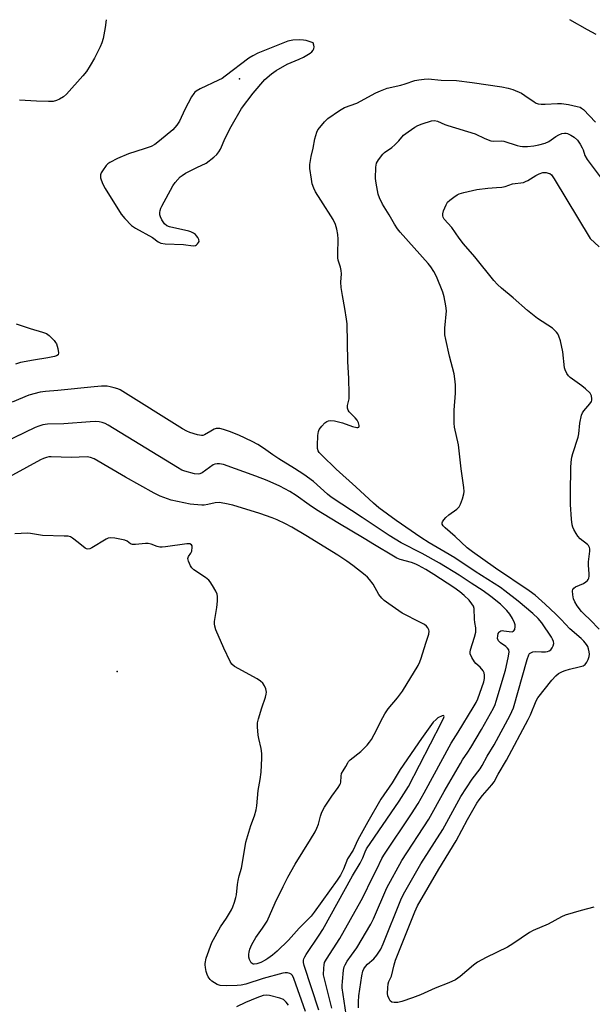
# Model space of a CAD drawing. Units: inches. Extents: x 1327760 to 1333760, y 501447 to 505448.
# Drawn here: x 1330024 to 1330229, y 505095 to 505447 of the extents above; entities that cross this region are included whole.
import ezdxf

# ---------------------------------------------------------------- set-up
doc = ezdxf.new("R2010")
doc.units = ezdxf.units.IN
doc.header["$MEASUREMENT"] = 0
doc.layers.add('ELEV-Spot Elevation', color=7, linetype='Continuous')
doc.layers.add('Undefined', color=1, linetype='Continuous')

msp = doc.modelspace()

# ---------------------------------------------------------------- linework, layer by layer
at = {"layer": 'ELEV-Spot Elevation'}
for p in [(1330102.5859, 505426.2756, 209.321), (1330058.7533, 505214.1942, 203.213)]:
    msp.add_point(p, dxfattribs=at)
at = {"layer": 'Undefined', "elevation": 212}
msp.add_lwpolyline([(1330124.0125, 505440.1615), (1330121.6595, 505440.0925), (1330119.8875, 505439.699), (1330109.0615, 505435.363), (1330107.3385, 505434.476), (1330105.886, 505433.588), (1330097.4535, 505427.211), (1330096.2875, 505426.4085), (1330095.0245, 505425.73), (1330088.509, 505422.6505), (1330087, 505421.821), (1330086.5625, 505421.475), (1330086.1835, 505421.0425), (1330085.3965, 505419.791), (1330082.9485, 505415.313), (1330081.039, 505411.129), (1330080.1365, 505409.709), (1330079.4365, 505408.8405), (1330078.6355, 505408.0205), (1330073.865, 505404.0225), (1330072.234, 505402.757), (1330070.9195, 505402.0855), (1330068.409, 505401.159), (1330062.8355, 505399.4), (1330058.8445, 505397.758), (1330056.0925, 505396.262), (1330055.389, 505395.7965), (1330054.7695, 505395.239), (1330053.491, 505393.3535), (1330053.087, 505392.609), (1330052.801, 505391.854), (1330052.757, 505391.326), (1330052.847, 505390.7745), (1330053.5425, 505388.82), (1330054.4605, 505386.97), (1330060.156, 505377.81), (1330061.474, 505376.2265), (1330063.915, 505373.8355), (1330065.2915, 505372.816), (1330071.4075, 505369.453), (1330073.449, 505367.9435), (1330074.373, 505367.5015), (1330075.9135, 505367.2475), (1330082.4475, 505367.0435), (1330085.985, 505366.5635), (1330086.756, 505366.676), (1330087.1865, 505366.9245), (1330087.5565, 505367.2745), (1330087.859, 505367.68), (1330088.057, 505368.115), (1330088.0215, 505368.7955), (1330087.681, 505369.4805), (1330087.197, 505370.134), (1330086.812, 505370.5215), (1330086.1305, 505370.993), (1330085.1235, 505371.48), (1330084.352, 505371.7375), (1330077.4325, 505373.2835), (1330076.5155, 505373.6985), (1330075.733, 505374.362), (1330075.1905, 505375.0615), (1330074.776, 505375.795), (1330074.323, 505376.825), (1330074.091, 505377.621), (1330074.028, 505378.3785), (1330074.094, 505379.135), (1330074.332, 505379.9345), (1330074.7055, 505380.7395), (1330078.6775, 505387.9945), (1330079.5375, 505389.1825), (1330081.3275, 505391.153), (1330082.005, 505391.7105), (1330083.273, 505392.463), (1330087.2245, 505394.524), (1330090.5595, 505396.115), (1330093.3885, 505398.186), (1330094.4325, 505399.1855), (1330095.106, 505400.133), (1330095.696, 505401.1425), (1330097.425, 505404.971), (1330099.565, 505409.214), (1330103.255, 505415.603), (1330107.4285, 505421.117), (1330111.632, 505425.9685), (1330113.9505, 505428.079), (1330115.6205, 505429.276), (1330119.5905, 505431.523), (1330123.887, 505433.27), (1330125.4625, 505434.0435), (1330127.785, 505435.398), (1330128.42, 505435.926), (1330128.935, 505436.5115), (1330129.1745, 505437.0225), (1330129.237, 505437.6345), (1330129.14, 505438.249), (1330128.8465, 505439.1145), (1330126.377, 505439.9845), (1330125.481, 505440.1205)], close=True, dxfattribs=at)
at = {"layer": 'Undefined'}
for points, elevation in [([(1330210.6495, 505221.279), (1330211.9855, 505221.267), (1330212.7965, 505221.4025), (1330213.298, 505221.588), (1330213.9505, 505222.048), (1330214.4755, 505222.658), (1330214.832, 505223.41), (1330214.969, 505224.212), (1330214.8765, 505225.0055), (1330214.5845, 505225.784), (1330214.16, 505226.533), (1330210.728, 505231.6005), (1330209.3785, 505233.1645), (1330207.5075, 505235.057), (1330202.2255, 505239.4295), (1330197.495, 505243.115), (1330195.8785, 505244.282), (1330186.8555, 505250.0435), (1330179.532, 505254.945), (1330176.163, 505256.9855), (1330170.3895, 505260.299), (1330167.4475, 505262.126), (1330158.6225, 505268.2595), (1330152.4085, 505272.763), (1330150.4385, 505274.4535), (1330144.1785, 505280.334), (1330137.137, 505286.616), (1330131.9455, 505291.5885), (1330131.077, 505292.5875), (1330130.6695, 505293.235), (1330130.453, 505294.001), (1330130.413, 505295.144), (1330130.5715, 505298.676), (1330130.768, 505300.0975), (1330131.103, 505300.8485), (1330131.9465, 505301.9745), (1330133.1, 505303.223), (1330133.7525, 505303.707), (1330134.438, 505303.9505), (1330135.1755, 505304.0465), (1330136.575, 505303.887), (1330139.437, 505303.151), (1330142.921, 505301.9225), (1330144.466, 505301.5475), (1330144.9015, 505301.55), (1330145.211, 505301.6895), (1330145.3685, 505301.993), (1330145.3845, 505302.2085), (1330145.14, 505303.213), (1330144.6145, 505304.118), (1330143.891, 505304.9925), (1330141.821, 505307.1175), (1330141.402, 505307.745), (1330141.1725, 505308.386), (1330141.2035, 505309.3535), (1330141.7605, 505311.8225), (1330141.8215, 505313.553), (1330141.7005, 505319.0625), (1330141.2995, 505325.0845), (1330141.018, 505338.554), (1330140.838, 505340.2965), (1330140.2655, 505344.053), (1330139.353, 505348.747), (1330138.9765, 505351.5665), (1330138.8395, 505353.559), (1330138.978, 505356.5005), (1330138.9435, 505357.6645), (1330138.683, 505358.8385), (1330137.884, 505361.342), (1330137.727, 505362.1885), (1330137.6915, 505363.621), (1330137.855, 505368.8435), (1330137.716, 505370.536), (1330137.422, 505372.4865), (1330136.9345, 505374.098), (1330136.0995, 505375.896), (1330131.621, 505382.7875), (1330129.7835, 505385.806), (1330129.1605, 505387.0805), (1330128.6005, 505388.6445), (1330128.2565, 505390.3735), (1330127.694, 505394.1625), (1330127.6835, 505395.609), (1330128.191, 505398.4675), (1330128.949, 505401.497), (1330129.4885, 505404.764), (1330130.2275, 505407.207), (1330130.5795, 505407.969), (1330131.231, 505408.8935), (1330132.929, 505410.838), (1330134.1665, 505412.0365), (1330138.3655, 505414.8695), (1330140.1395, 505415.947), (1330144.575, 505417.5635), (1330151.356, 505421.2405), (1330152.943, 505421.9815), (1330155.364, 505422.858), (1330160.2575, 505423.9805), (1330161.7625, 505424.418), (1330165.255, 505425.6345), (1330166.6525, 505425.9355), (1330168.659, 505426.15), (1330170.0955, 505426.21), (1330174.6775, 505425.7845), (1330180.213, 505425.633), (1330185.8345, 505424.9195), (1330196.4265, 505423.4255), (1330198.721, 505422.959), (1330200.399, 505422.439), (1330203.388, 505421.064), (1330204.661, 505420.3225), (1330207.973, 505417.963), (1330208.675, 505417.587), (1330209.412, 505417.313), (1330210.526, 505417.1605), (1330211.959, 505417.136), (1330216.3615, 505417.403), (1330217.79, 505417.3825), (1330220.2425, 505417.032), (1330223.389, 505416.3945), (1330224.447, 505416.0565), (1330224.9325, 505415.781), (1330225.6035, 505415.226), (1330229.9565, 505410.7315)], 214), ([(1330220.5815, 505215.089), (1330224.091, 505215.904), (1330225.509, 505216.309), (1330226.2335, 505216.705), (1330226.866, 505217.5575), (1330227.3325, 505218.5865), (1330227.667, 505219.6655), (1330227.723, 505220.4865), (1330227.634, 505221.3135), (1330227.4045, 505222.405), (1330227.1315, 505223.1835), (1330226.6955, 505223.9175), (1330225.7945, 505225.047), (1330224.8085, 505226.014), (1330220.7175, 505229.4545), (1330217.611, 505232.836), (1330215.701, 505234.7375), (1330211.9315, 505238.3215), (1330208.334, 505241.561), (1330206.206, 505243.135), (1330194.1935, 505251.2085), (1330185.9255, 505257.054), (1330184.0455, 505258.5405), (1330179.6805, 505262.554), (1330176.1315, 505265.5945), (1330175.4045, 505266.373), (1330175.062, 505266.9815), (1330175.046, 505267.398), (1330175.215, 505267.8215), (1330175.649, 505268.46), (1330176.3725, 505269.293), (1330177.452, 505270.2435), (1330180.2885, 505272.3085), (1330181.0915, 505273.096), (1330181.6335, 505274.109), (1330182.342, 505276.0605), (1330182.8525, 505277.758), (1330182.959, 505278.6155), (1330182.8375, 505280.0615), (1330181.8295, 505286.753), (1330180.954, 505295.35), (1330179.5295, 505301.612), (1330179.312, 505303.0485), (1330179.4, 505307.7395), (1330179.8135, 505313.8435), (1330179.825, 505316.7615), (1330179.6415, 505318.985), (1330179.3385, 505320.678), (1330177.7375, 505327.0275), (1330176.328, 505332.978), (1330176.0115, 505334.6875), (1330176.012, 505336.999), (1330176.559, 505343.227), (1330176.4215, 505345.087), (1330175.727, 505348.214), (1330175.238, 505349.887), (1330173.0075, 505355.566), (1330172.0665, 505357.346), (1330170.96, 505359.0275), (1330170.077, 505360.1845), (1330160.0295, 505371.4415), (1330159.118, 505372.546), (1330157.966, 505374.234), (1330156.1165, 505377.5835), (1330153.7585, 505381.382), (1330152.6465, 505383.657), (1330152.161, 505384.972), (1330151.412, 505388.882), (1330151.252, 505390.5855), (1330151.373, 505394.637), (1330151.604, 505396.025), (1330152.272, 505397.26), (1330153.853, 505399.3085), (1330154.482, 505399.8775), (1330157.0315, 505401.6895), (1330158.141, 505402.6225), (1330159.597, 505404.028), (1330161.2345, 505406.088), (1330162.841, 505407.3295), (1330165.2925, 505408.9425), (1330166.307, 505409.52), (1330167.9205, 505410.154), (1330171.229, 505411.215), (1330172.334, 505411.3315), (1330173.4245, 505411.109), (1330176.034, 505409.953), (1330177.1115, 505409.5535), (1330186.8405, 505406.592), (1330190.364, 505404.9125), (1330192.4715, 505404.112), (1330193.5525, 505403.971), (1330196.2005, 505404.076), (1330197.067, 505403.989), (1330201.8405, 505402.4395), (1330202.988, 505402.1375), (1330203.851, 505402.011), (1330205.569, 505402.0255), (1330207.863, 505402.2175), (1330209.617, 505402.5835), (1330211.922, 505403.2015), (1330213.2115, 505403.801), (1330215.7675, 505405.5925), (1330216.7765, 505406.1795), (1330217.848, 505406.636), (1330218.857, 505406.825)], 216), ([(1330218.857, 505406.825), (1330219.376, 505406.8115), (1330219.8955, 505406.6915), (1330221.153, 505406.134), (1330222.2935, 505405.384), (1330223.446, 505404.29), (1330224.472, 505402.869), (1330225.212, 505401.6165), (1330225.54, 505400.844), (1330226.1495, 505398.814), (1330226.891, 505397.4365), (1330235.922, 505385.4935)], 216), ([(1330209.7595, 505392.29), (1330211.1095, 505392.701), (1330212.2265, 505392.6985), (1330213.0445, 505392.552), (1330213.548, 505392.3735), (1330214.1845, 505391.883), (1330215.176, 505390.434), (1330227.9725, 505369.1895), (1330231.229, 505366.142)], 218), ([(1330231.2065, 505229.4385), (1330228.005, 505232.7025), (1330225.8125, 505234.742), (1330224.921, 505235.706), (1330223.4035, 505237.691), (1330222.492, 505239.1645), (1330222.024, 505240.2155), (1330221.7735, 505241.676), (1330221.7535, 505243.121), (1330221.861, 505243.632), (1330222.1145, 505244.0375), (1330222.7305, 505244.4765), (1330225.5855, 505245.735), (1330226.4965, 505246.2955), (1330227.0385, 505246.801), (1330227.315, 505247.191), (1330227.4905, 505247.631), (1330227.619, 505248.3525), (1330227.6255, 505249.1635), (1330227.3805, 505252.287), (1330227.459, 505253.466), (1330227.93, 505257.292), (1330227.9005, 505258.146), (1330227.7735, 505258.63), (1330227.428, 505259.291), (1330227.055, 505259.7055), (1330224.4975, 505261.653), (1330223.58, 505262.609), (1330222.959, 505263.575), (1330222.135, 505265.0985), (1330221.7915, 505265.883), (1330221.5725, 505266.713), (1330221.3545, 505268.747), (1330221.0055, 505274.0345), (1330220.9595, 505278.213), (1330221.0655, 505287.0705), (1330221.177, 505289.1095), (1330221.4215, 505290.866), (1330221.823, 505292.271), (1330223.768, 505298.1145), (1330223.9685, 505299.272), (1330224.353, 505303.099), (1330224.963, 505305.939), (1330225.2665, 505306.7355), (1330225.7095, 505307.436), (1330227.8935, 505310.0075), (1330228.441, 505310.819), (1330228.603, 505311.285), (1330228.661, 505311.8035), (1330228.5245, 505312.8425), (1330228.306, 505313.3195), (1330227.984, 505313.7575), (1330226.364, 505315.353), (1330225.022, 505316.4615), (1330220.8775, 505319.37), (1330220.2425, 505319.966), (1330219.6425, 505320.8685), (1330219.0675, 505322.116), (1330218.8315, 505322.9235), (1330218.269, 505328.551), (1330217.3585, 505332.5755), (1330216.8485, 505334.249), (1330216.445, 505334.9765), (1330215.941, 505335.6345), (1330215.1905, 505336.455), (1330214.5625, 505337.009), (1330209.2035, 505340.5655), (1330205.6185, 505343.3795), (1330200.408, 505347.954), (1330196.344, 505351.3185), (1330194.885, 505352.702), (1330193.594, 505354.1185), (1330186.708, 505362.5255), (1330182.703, 505367.192), (1330181.1285, 505369.256), (1330178.494, 505373.0585), (1330175.785, 505376.0395), (1330175.3985, 505376.717), (1330175.2545, 505377.187), (1330175.263, 505377.9525), (1330175.576, 505379.0215), (1330176.4475, 505381.1495), (1330177.0105, 505382.1165), (1330177.8195, 505382.9005), (1330179.2105, 505383.9315), (1330180.4185, 505384.722), (1330181.161, 505385.093), (1330182.7555, 505385.637), (1330187.4245, 505386.7), (1330191.431, 505387.1685), (1330194.4795, 505387.329), (1330196.461, 505387.5385), (1330197.5665, 505387.7645), (1330200.1685, 505388.6625), (1330204.1375, 505389.216), (1330204.933, 505389.4885), (1330205.6935, 505389.863), (1330208.5315, 505391.687), (1330209.7595, 505392.29)], 218), ([(1330092.307, 505300.2515), (1330089.993, 505298.9035), (1330089.4715, 505298.71), (1330088.9365, 505298.64), (1330087.5495, 505298.885), (1330084.7365, 505299.7465), (1330083.6435, 505300.163), (1330082.088, 505301.0345), (1330059.819, 505314.9455), (1330059.026, 505315.3175), (1330057.6665, 505315.76), (1330056.279, 505316.117), (1330055.152, 505316.2885), (1330053.1325, 505316.2735), (1330050.516, 505316.1115), (1330037.5285, 505314.7185), (1330033.136, 505314.3765), (1330031.2295, 505314.1355), (1330027.1085, 505313.0505), (1330021.2105, 505310.623)], 212), ([(1330091.7685, 505287.2455), (1330089.1545, 505285.2935), (1330088.4025, 505284.908), (1330087.8715, 505284.804), (1330086.455, 505284.998), (1330082.9725, 505285.9255), (1330081.8475, 505286.316), (1330080.297, 505287.1665), (1330055.5475, 505302.37), (1330054.491, 505302.9255), (1330053.3985, 505303.315), (1330052.2705, 505303.583), (1330051.141, 505303.67), (1330049.1525, 505303.596), (1330039.622, 505302.8185), (1330033.8585, 505302.692), (1330032.2085, 505302.4505), (1330030.7715, 505302.0365), (1330029.3755, 505301.5035), (1330018.0445, 505296.0575)], 210), ([(1330198.994, 505228.543), (1330200.053, 505228.4445), (1330200.642, 505228.6675), (1330201.02, 505229.277), (1330201.225, 505230.351), (1330201.2, 505230.9105), (1330200.9575, 505231.711), (1330200.178, 505233.263), (1330199.3045, 505234.767), (1330198.223, 505236.125), (1330195.97, 505238.35), (1330192.449, 505241.1075), (1330189.6785, 505243.1105), (1330185.437, 505245.809), (1330181.167, 505248.763), (1330174.123, 505252.959), (1330167.946, 505256.483), (1330160.3855, 505260.3325), (1330156.0805, 505262.897), (1330146.485, 505269.337), (1330135.346, 505276.5965), (1330134.045, 505277.6425), (1330128.9735, 505282.1725), (1330125.61, 505284.7235), (1330122.17, 505286.902), (1330116.5715, 505290.288), (1330114.4485, 505291.711), (1330111.0965, 505294.175), (1330109.1025, 505295.43), (1330107.018, 505296.509), (1330102.263, 505298.7565), (1330098.9765, 505300.1335), (1330096.8565, 505300.865), (1330095.502, 505301.1355), (1330094.1925, 505301.114), (1330093.487, 505300.897), (1330092.307, 505300.2515)], 212), ([(1330091.2215, 505274.026), (1330089.946, 505273.7875), (1330089.0985, 505273.7645), (1330086.2515, 505273.98), (1330084.907, 505274.1565), (1330078.0495, 505275.586), (1330074.109, 505276.959), (1330071.9595, 505277.996), (1330061.771, 505283.728), (1330050.4995, 505290.2835), (1330049.243, 505290.8175), (1330047.9995, 505291.019), (1330042.361, 505290.813), (1330035.1255, 505291.048), (1330034.328, 505290.9945), (1330033.5205, 505290.83), (1330032.4385, 505290.4375), (1330031.376, 505289.9115), (1330016.1715, 505281.7905)], 208), ([(1330186.664, 505232.9975), (1330186.468, 505236.8165), (1330186.225, 505237.5745), (1330185.704, 505238.5135), (1330184.6735, 505239.777), (1330182.899, 505241.4715), (1330181.364, 505242.757), (1330179.2, 505244.331), (1330172.0555, 505248.999), (1330169.1935, 505250.7465), (1330166.5735, 505252.2195), (1330165.5885, 505252.673), (1330164.0705, 505253.2145), (1330160.0325, 505254.3205), (1330158.8465, 505254.8295), (1330157.616, 505255.4945), (1330150.7985, 505259.5755), (1330147.1965, 505261.8225), (1330137.76, 505267.394), (1330130.146, 505272.108), (1330127.4745, 505273.91), (1330122.8205, 505277.2425), (1330120.587, 505278.6595), (1330117.002, 505280.5425), (1330112.4205, 505282.567), (1330108.3735, 505284.107), (1330096.832, 505288.2535), (1330095.435, 505288.5365), (1330094.59, 505288.556), (1330093.7705, 505288.456), (1330093.07, 505288.1735), (1330091.7685, 505287.2455)], 210), ([(1330110.1265, 505110.194), (1330108.758, 505109.675), (1330107.8025, 505109.5525), (1330107.38, 505109.625), (1330107.0215, 505109.7925), (1330106.6995, 505110.086), (1330106.4295, 505110.5085), (1330106.121, 505111.2435), (1330105.902, 505112.0285), (1330105.8375, 505113.104), (1330105.9575, 505113.915), (1330106.243, 505114.976), (1330107.0055, 505116.6555), (1330108.3805, 505119.0515), (1330110.802, 505122.464), (1330112.3855, 505124.8975), (1330115.3535, 505131.4935), (1330118.148, 505137.3065), (1330119.8445, 505140.643), (1330122.476, 505145.329), (1330128.004, 505154.157), (1330129.627, 505156.9015), (1330130.2635, 505158.2385), (1330130.8045, 505159.611), (1330131.484, 505162.5595), (1330131.9565, 505163.9675), (1330132.991, 505165.7465), (1330135.593, 505169.704), (1330137.826, 505172.723), (1330138.435, 505173.6675), (1330138.6525, 505174.1685), (1330138.773, 505174.727), (1330138.884, 505176.7555), (1330139.0905, 505177.782), (1330139.577, 505178.7525), (1330140.5795, 505180.2975), (1330141.2475, 505181.619), (1330141.541, 505182.03), (1330142.1345, 505182.614), (1330145.936, 505185.6535), (1330148.1625, 505187.8885), (1330149.101, 505188.9625), (1330149.7415, 505189.933), (1330150.75, 505191.712), (1330153.8245, 505197.8165), (1330154.5345, 505199.078), (1330155.7935, 505200.847), (1330159.0905, 505204.822), (1330160.824, 505207.1895), (1330166.4875, 505216.442), (1330167.0845, 505217.66), (1330167.5675, 505219.027), (1330169.17, 505224.4405), (1330170.2725, 505227.661), (1330170.4275, 505228.691), (1330170.3315, 505229.212), (1330169.974, 505229.929), (1330169.4095, 505230.507), (1330168.7375, 505231.011), (1330167.3445, 505231.838), (1330160.754, 505235.151), (1330155.9415, 505238.427), (1330154.3075, 505239.6345), (1330153.4935, 505240.447), (1330152.422, 505241.806), (1330150.345, 505245.496), (1330149.103, 505247.11), (1330148.3, 505247.9645), (1330147.452, 505248.7185), (1330143.103, 505252.1225), (1330140.984, 505253.6655), (1330137.666, 505255.8875), (1330126.323, 505262.884), (1330121.2185, 505265.908), (1330118.9405, 505267.1175), (1330116.0465, 505268.483), (1330114.187, 505269.2595), (1330109.8475, 505270.7595), (1330100.168, 505273.693), (1330097.277, 505274.3395), (1330095.2475, 505274.647), (1330093.8675, 505274.5645), (1330091.2215, 505274.026)], 208), ([(1330111.0545, 505104.402), (1330104.7985, 505102.409), (1330103.1895, 505102.0175), (1330101.7215, 505101.9), (1330097.8695, 505101.8035), (1330095.651, 505101.984), (1330094.588, 505102.3095), (1330093.5585, 505102.835), (1330092.6175, 505103.4925), (1330092.0365, 505104.117), (1330091.38, 505105.057), (1330090.997, 505105.832), (1330090.645, 505106.964), (1330090.3245, 505108.413), (1330090.237, 505109.2855), (1330090.2675, 505109.8395), (1330090.6605, 505111.7685), (1330092.6815, 505117.28), (1330095.74, 505122.9715), (1330097.8315, 505125.9775), (1330099.624, 505128.981), (1330100.1355, 505130.026), (1330100.7305, 505131.686), (1330101.239, 505133.3765), (1330101.4375, 505134.357), (1330101.787, 505138.079), (1330102.023, 505139.496), (1330102.4195, 505141.168), (1330103.2495, 505143.8805), (1330103.5445, 505145.228), (1330104.7885, 505153.227), (1330106.616, 505159.2115), (1330107.961, 505162.6505), (1330108.525, 505164.782), (1330108.738, 505166.184), (1330109.1915, 505171.6785), (1330109.886, 505175.579), (1330110.25, 505178.247), (1330110.525, 505183.2715), (1330110.4735, 505184.9795), (1330110.3065, 505186.664), (1330109.43, 505190.2915), (1330109.236, 505191.4445), (1330109.009, 505194.429), (1330109.025, 505195.9115), (1330109.326, 505197.3245), (1330110.495, 505201.243), (1330111.895, 505205.0655), (1330112.139, 505206.116), (1330112.1985, 505206.909), (1330111.9955, 505208.0465), (1330111.5375, 505209.1105), (1330110.8905, 505210.034), (1330110.105, 505210.824), (1330108.8655, 505211.6225), (1330100.7565, 505216.002), (1330099.7865, 505216.8165), (1330099.167, 505217.777), (1330096.9575, 505222.545), (1330094.115, 505229.132), (1330093.658, 505230.4785), (1330093.5815, 505231.3175), (1330093.646, 505232.1775), (1330094.3705, 505237.0995), (1330094.6075, 505239.3945), (1330094.656, 505241.09), (1330094.503, 505241.908), (1330094.023, 505242.964), (1330092.8375, 505245.026), (1330092.0555, 505246.2825), (1330091.514, 505246.965), (1330090.389, 505247.857), (1330086.233, 505250.569), (1330085.427, 505251.336), (1330084.963, 505252.0665), (1330084.2715, 505253.6685), (1330084.059, 505254.7135), (1330084.288, 505255.418), (1330085.106, 505256.5405), (1330085.4525, 505257.3035), (1330085.648, 505258.6685), (1330085.5825, 505259.1625), (1330085.363, 505259.554), (1330084.7635, 505259.887), (1330083.721, 505259.955), (1330076.012, 505258.7865), (1330074.8895, 505258.7015), (1330074.0765, 505258.729), (1330073.0205, 505258.9085), (1330070.9655, 505259.74), (1330069.906, 505259.988), (1330068.857, 505260.0035), (1330065.3145, 505259.6385), (1330064.203, 505259.643), (1330063.5365, 505259.883), (1330062.3125, 505260.888), (1330061.553, 505261.176), (1330057.8785, 505261.922), (1330056.4595, 505262.0585), (1330055.598, 505261.9255), (1330054.848, 505261.62), (1330049.6735, 505258.4915), (1330048.9345, 505258.136), (1330048.2165, 505258.003), (1330047.758, 505258.1445), (1330047.312, 505258.4165), (1330044.8595, 505260.429), (1330042.746, 505261.963), (1330042.0075, 505262.373), (1330041.201, 505262.6045), (1330039.756, 505262.7125), (1330031.996, 505262.9065), (1330027.7945, 505263.597), (1330026.6255, 505263.686), (1330022.1975, 505263.5045)], 206), ([(1330135.622, 505093.854), (1330133.0315, 505103.806), (1330132.6185, 505105.809), (1330132.6565, 505108.132), (1330132.776, 505109.2855), (1330132.9655, 505110.117), (1330133.624, 505111.41), (1330138.401, 505118.7215), (1330146.015, 505132.2995), (1330146.986, 505134.154), (1330149.7175, 505139.806), (1330151.6985, 505143.497), (1330153.522, 505147.306), (1330154.207, 505148.5795), (1330164.0875, 505163.301), (1330166.439, 505167.0485), (1330168.6255, 505170.8435), (1330178.264, 505188.6565), (1330180.78, 505192.597), (1330186.1915, 505201.413), (1330187.22, 505203.18), (1330187.8735, 505204.496), (1330189.9655, 505210.5845), (1330190.178, 505211.7385), (1330190.2065, 505212.914), (1330190.067, 505213.757), (1330189.703, 505214.5005), (1330188.6375, 505215.841), (1330187.1305, 505217.116), (1330186.573, 505217.7525), (1330185.6675, 505219.28), (1330185.1335, 505220.6155), (1330185.0865, 505221.165), (1330185.2225, 505222.0065), (1330186.68, 505226.553), (1330187.1065, 505228.273), (1330187.103, 505229.9225), (1330186.789, 505231.7365), (1330186.664, 505232.9975)], 210), ([(1330140.7355, 505091.612), (1330139.308, 505101.111), (1330139.266, 505101.988), (1330139.355, 505103.4275), (1330139.766, 505107.4615), (1330139.976, 505108.58), (1330140.2975, 505109.372), (1330141.067, 505110.618), (1330142.5925, 505112.8005), (1330144.5655, 505115.4065), (1330149.5865, 505123.9085), (1330150.489, 505125.772), (1330155.301, 505136.835), (1330160.605, 505146.6515), (1330170.2495, 505161.3995), (1330175.7805, 505171.29), (1330181.583, 505181.3655), (1330182.3585, 505182.637), (1330184.263, 505185.3415), (1330185.325, 505187.031), (1330189.156, 505193.47), (1330193.4565, 505201.1495), (1330194.0405, 505202.4865), (1330194.4185, 505203.6165), (1330197.711, 505214.781), (1330198.6685, 505219.1645), (1330198.973, 505221.202), (1330198.8705, 505221.9905), (1330198.4795, 505222.639), (1330197.843, 505223.1845), (1330195.9865, 505224.4985), (1330195.2175, 505225.2575), (1330194.892, 505226.035), (1330194.93, 505227.0595), (1330195.1485, 505227.8205), (1330195.397, 505228.277), (1330195.6925, 505228.5755), (1330196.056, 505228.776), (1330196.5785, 505228.871), (1330197.1485, 505228.8565), (1330198.994, 505228.543)], 212), ([(1330145.1785, 505093.9765), (1330145.1155, 505096.0575), (1330145.2655, 505098.2885), (1330146.341, 505105.344), (1330146.6775, 505107.081), (1330146.9845, 505107.8635), (1330147.587, 505108.754), (1330148.3185, 505109.5585), (1330150.595, 505111.489), (1330151.6595, 505112.8335), (1330153.115, 505114.9655), (1330153.9875, 505116.8355), (1330160.278, 505132.5925), (1330161.223, 505134.5625), (1330167.449, 505145.4625), (1330175.2895, 505157.783), (1330181.7575, 505169.5025), (1330185.7365, 505175.7545), (1330188.597, 505179.4955), (1330189.3785, 505180.682), (1330191.208, 505183.946), (1330193.636, 505188.014), (1330199.4015, 505198.596), (1330200.0445, 505199.9155), (1330200.542, 505201.311), (1330205.4245, 505218.559), (1330206.036, 505220.206), (1330206.347, 505220.6405), (1330206.739, 505220.9795), (1330207.4765, 505221.2605), (1330208.5855, 505221.377), (1330210.6495, 505221.279)], 214), ([(1330159.192, 505095.8925), (1330157.827, 505095.8115), (1330157.067, 505095.9805), (1330156.506, 505096.476), (1330156.062, 505097.1595), (1330155.642, 505098.192), (1330155.5305, 505099.0535), (1330155.566, 505101.124), (1330155.737, 505102.5685), (1330156.0025, 505103.335), (1330156.9255, 505105.2845), (1330157.847, 505109.3095), (1330158.413, 505110.9705), (1330165.2595, 505128.3045), (1330166.201, 505130.481), (1330173.894, 505143.6), (1330180.036, 505153.6715), (1330184.136, 505161.3645), (1330187.48, 505167.212), (1330188.265, 505168.386), (1330189.4415, 505169.9205), (1330192.842, 505173.655), (1330193.659, 505174.782), (1330195.096, 505177.5475), (1330198.123, 505182.571), (1330205.8575, 505197.072), (1330206.639, 505198.695), (1330208.748, 505203.8115), (1330209.3, 505204.834), (1330214.3115, 505211.16), (1330215.678, 505212.6835), (1330216.6955, 505213.479), (1330218.091, 505214.2545), (1330219.0955, 505214.656), (1330220.5815, 505215.089)], 216), ([(1330130.9245, 505093.095), (1330125.7165, 505109.0705), (1330125.471, 505110.2205), (1330125.4815, 505110.9585), (1330125.579, 505111.437), (1330125.93, 505112.23), (1330126.395, 505112.9915), (1330131.068, 505119.9855), (1330132.3045, 505121.9925), (1330142.9705, 505141.216), (1330145.6715, 505145.678), (1330146.6505, 505147.6585), (1330147.4485, 505149.7575), (1330148.0075, 505150.7965), (1330159.633, 505167.875), (1330162.97, 505173.144), (1330174.8535, 505196.0425), (1330175.6285, 505197.7845), (1330175.733, 505198.177), (1330175.6935, 505198.4255), (1330175.438, 505198.461), (1330175.037, 505198.3465), (1330173.5545, 505197.6305), (1330172.855, 505197.1295), (1330171.872, 505196.094), (1330167.7, 505190.337), (1330160.011, 505179.214), (1330157.1275, 505174.445), (1330153.144, 505168.5535), (1330148.462, 505160.506), (1330144.859, 505154.061), (1330143.1785, 505150.296), (1330141.2385, 505147.2515), (1330139.732, 505143.514), (1330138.6755, 505141.3685), (1330137.5295, 505139.654), (1330129.3085, 505128.1125), (1330128.191, 505126.772), (1330123.916, 505122.458), (1330120.0545, 505118.164), (1330116.069, 505114.242), (1330114.3215, 505112.754), (1330112.736, 505111.536), (1330111.9895, 505111.089), (1330110.1265, 505110.194)], 208), ([(1330229.3555, 505129.9695), (1330224.7535, 505128.7855), (1330219.104, 505127.0365), (1330217.748, 505126.4445), (1330213.0095, 505123.9235), (1330207.596, 505121.6345), (1330206.3075, 505120.8865), (1330200.3395, 505116.894), (1330198.4205, 505115.7045), (1330190.8005, 505111.978), (1330187.703, 505110.298), (1330186.2865, 505109.2335), (1330181.5325, 505105.19), (1330179.8755, 505104.014), (1330177.431, 505102.9255), (1330172.542, 505100.975), (1330167.3195, 505098.574), (1330164.4035, 505097.585), (1330160.682, 505096.199), (1330159.192, 505095.8925)], 216), ([(1330126.146, 505092.5945), (1330121.963, 505104.4165), (1330121.466, 505105.4645), (1330120.967, 505106.0355), (1330120.5315, 505106.2815), (1330119.7435, 505106.4465), (1330118.897, 505106.4735), (1330118.039, 505106.3845), (1330111.0545, 505104.402)], 206), ([(1330120.09, 505094.918), (1330119.277, 505096.006), (1330118.2875, 505096.895), (1330116.9665, 505097.428), (1330113.267, 505098.36), (1330112.135, 505098.4665), (1330111.04, 505098.317), (1330108.7055, 505097.5105), (1330104.679, 505095.82), (1330101.4435, 505094.308)], 204)]:
    msp.add_lwpolyline(points, dxfattribs=dict(at, elevation=elevation))
for points in [[(1330054.871, 505447.3955, 214), (1330054.5305, 505444.63, 214), (1330053.6985, 505440.7125, 214), (1330053.248, 505439.064, 214), (1330052.6525, 505437.6965, 214), (1330050.624, 505433.6825, 214), (1330049.143, 505431.06, 214), (1330047.76, 505428.884, 214), (1330046.49, 505427.3015, 214), (1330040.612, 505420.7895, 214), (1330039.536, 505419.8505, 214), (1330038.115, 505418.9535, 214), (1330037.1135, 505418.477, 214), (1330035.8715, 505418.1855, 214), (1330034.216, 505418.1, 214), (1330029.909, 505418.217, 214), (1330023.763, 505418.6405, 214)], [(1330230.134, 505442.149, 214), (1330227.0185, 505443.7845, 214), (1330220.738, 505447.38, 214)], [(1330022.682, 505338.614, 214), (1330027.622, 505336.89, 214), (1330032.098, 505335.6505, 214), (1330033.4655, 505335.1065, 214), (1330034.3945, 505334.449, 214), (1330036.222, 505332.5985, 214), (1330036.7465, 505331.9215, 214), (1330037.0135, 505331.431, 214), (1330037.5075, 505329.8145, 214), (1330037.768, 505328.2165, 214), (1330037.637, 505327.579, 214), (1330037.09, 505327.1745, 214), (1330036.3135, 505326.915, 214), (1330034.0025, 505326.399, 214), (1330028.783, 505325.5865, 214), (1330024.1905, 505324.7615, 214), (1330022.429, 505324.2335, 214)]]:
    msp.add_polyline3d(points, dxfattribs=at)

doc.saveas('drawing.dxf')
